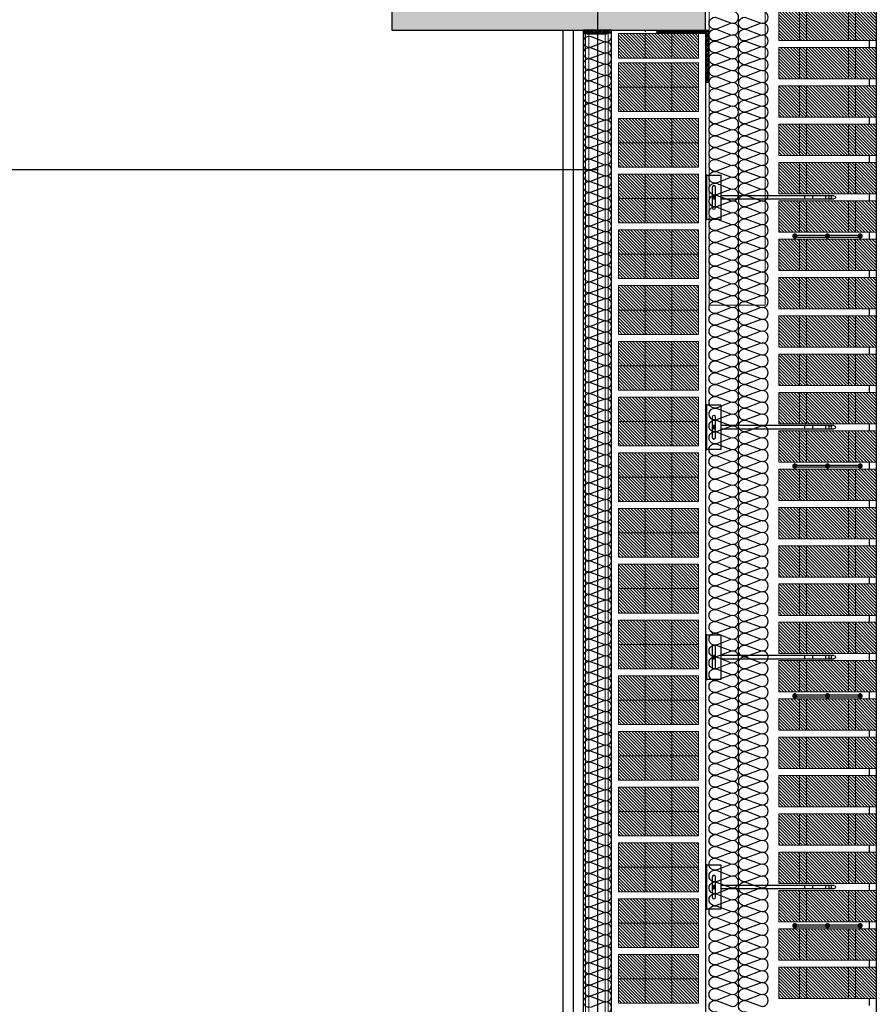
# Model space of a CAD drawing. Units: millimetres. Extents: x 2141 to 4355, y 1019 to 2339.
# Drawn here: x 2201 to 2202, y 1145 to 1146 of the extents above; entities that cross this region are included whole.
import ezdxf

# ---------------------------------------------------------------- set-up
doc = ezdxf.new("R2010")
doc.units = ezdxf.units.MM
doc.linetypes.add('TRAZOS2', pattern=[0.375, 0.25, -0.125])
for name, color, linetype in [('AISLANTE', 2, 'Continuous'), ('ALZADO_SECCIONADO', 1, 'Continuous'), ('G ANCLAJES', 150, 'Continuous'), ('MOSCA', 250, 'Continuous'), ('PILARES', 5, 'Continuous'), ('RELLENO PLANTA', 254, 'Continuous'), ('SOMBREADOS_LADRILLO', 252, 'Continuous')]:
    doc.layers.add(name, color=color, linetype=linetype)
for name, color, linetype, lineweight in [('BLOQUE LADRILLO', 96, 'Continuous', 13), ('MONTANTE', 152, 'Continuous', 0), ('PERFILERIA', 6, 'Continuous', 13), ('PERFILERIA PLADUR', 251, 'Continuous', 0), ('SECCION PIEZA', 96, 'Continuous', 13)]:
    doc.layers.add(name, color=color, linetype=linetype, lineweight=lineweight)

# ---------------------------------------------------------------- blocks, each defined once
blk = doc.blocks.new('A$C5A3C4699')
at = {"layer": 'MOSCA'}
for p, q in [((-20.7906, 16.8823), (-20.7906, 1.6971)), ((-21.1905, 16.5432), (-21.1905, 1.7148)), ((-22.6821, 15.5323), (-21.1905, 15.5323))]:
    blk.add_line(p, q, dxfattribs=at)
blk = doc.blocks.new('A$C06F44461')
at = {"layer": 'BLOQUE LADRILLO'}
h = blk.add_hatch(dxfattribs=at)
h.set_pattern_fill('LINE', color=251, scale=0.001, angle=45)
h.set_pattern_definition([(45, (-2179.2384166, -1230.582506), (-0.0022450640303, 0.0022450640303), [])])
h.paths.add_polyline_path([(-0.0066, 0.045), (-0.0066, 0), (0.1334, 0), (0.1334, 0.045)])
at = {"layer": 'BLOQUE LADRILLO', "color": 251, "linetype": 'TRAZOS2', "ltscale": 2}
for p, q in [((0.0234, 0.045), (0.0234, 0)), ((0.0334, 0.045), (0.0334, 0)), ((0.0934, 0.045), (0.0934, 0)), ((0.1034, 0.045), (0.1034, 0))]:
    blk.add_line(p, q, dxfattribs=at)
at = {"layer": 'BLOQUE LADRILLO'}
blk.add_lwpolyline([(0.1334, 0.045), (-0.0066, 0.045), (-0.0066, 0), (0.1334, 0)], close=True, dxfattribs=at)
blk = doc.blocks.new('A$C11F53500')
at = {"layer": 'SOMBREADOS_LADRILLO'}
h = blk.add_hatch(color=256, dxfattribs=at)
h.dxf.hatch_style = 1
h.paths.add_polyline_path([(0.0295, 0.0044, 1), (0.0235, 0.0044, 1)])
h = blk.add_hatch(color=256, dxfattribs=at)
h.dxf.hatch_style = 1
h.paths.add_polyline_path([(0.0704, 0.0044, 1), (0.0764, 0.0044, 1)])
h = blk.add_hatch(color=256, dxfattribs=at)
h.dxf.hatch_style = 1
h.paths.add_polyline_path([(0.1173, 0.0044, 1), (0.1233, 0.0044, 1)])
for p, q in [((0.0707, 0.0057), (0.0292, 0.0057)), ((0.0707, 0.0031), (0.0292, 0.0031)), ((0.1176, 0.0057), (0.0761, 0.0057)), ((0.1176, 0.0031), (0.0761, 0.0031))]:
    blk.add_line(p, q)
for centre in [(0.0265, 0.0044), (0.0734, 0.0044), (0.1203, 0.0044)]:
    blk.add_circle(centre, 0.003)
blk = doc.blocks.new('3_alzado')
at = {"layer": 'G ANCLAJES'}
h = blk.add_hatch(color=256, dxfattribs=at)
edge = h.paths.add_edge_path()
edge.add_arc((-0.12, 0), 0.0235, 0, 360)
for p, q in [((-1.842, 0.023), (-0.22, 0.023)), ((-1.721, 0.023), (-1.721, -0.023)), ((-1.537, 0.023), (-1.537, -0.023)), ((-1.419, 0.023), (-1.419, -0.023)), ((-0.145, 0.023), (-0.12, 0.023)), ((-0.22, -0.023), (-1.842, -0.023)), ((-0.12, -0.023), (-0.145, -0.023))]:
    blk.add_line(p, q, dxfattribs=at)
at = {"layer": 'G ANCLAJES', "ltscale": 0.05}
for p, q in [((0, 0.04), (-0.02, 0.04)), ((0, -0.04), (-0.02, -0.04))]:
    blk.add_line(p, q, dxfattribs=at)
at = {"layer": 'G ANCLAJES'}
blk.add_lwpolyline([(-0.02, 0.32), (-0.22, 0.32), (-0.22, -0.32), (-0.02, -0.32)], dxfattribs=at)
blk.add_lwpolyline([(-0.02, -0.32), (-0.02, 0.32), (0, 0.32), (0, -0.32)], close=True, dxfattribs=at)
blk.add_lwpolyline([(-0.145, -0.145), (-0.145, 0.145, -1), (-0.095, 0.145), (-0.095, -0.145, -1)], format="xyb", close=True, dxfattribs=at)
blk.add_circle((-0.12, 0), 0.0235, dxfattribs=at)
blk.add_arc((-1.842, 0), 0.0235, 90, 270, dxfattribs=at)
blk.add_ellipse((-1.788, 0), major_axis=(0, 0.0235), ratio=0.97437, dxfattribs=at)
blk = doc.blocks.new('A$C23676407')
at = {"layer": 'BLOQUE LADRILLO'}
h = blk.add_hatch(dxfattribs=at)
h.set_pattern_fill('LINE', color=251, scale=0.001, angle=45)
h.set_pattern_definition([(45, (-2179.4718243, -1226.1381285), (-0.0022450640303, 0.0022450640303), [])])
h.paths.add_polyline_path([(0.07, 0.115), (0, 0.115), (0, 0), (0.07, 0)])
for p, q in [((0.035, 0.115), (0.035, 0)), ((0.07, 0.0767), (0, 0.0767)), ((0.07, 0.0383), (0, 0.0383))]:
    blk.add_line(p, q, dxfattribs=at)
blk.add_lwpolyline([(0.07, 0), (0.07, 0.115), (0, 0.115), (0, 0), (0.07, 0)], dxfattribs=at)
for p in [(0.035, 0.0767), (0.035, 0.0383)]:
    blk.add_point(p, dxfattribs=at)
blk = doc.blocks.new('M48')
at = {"layer": 'MONTANTE', "flags": 128}
blk.add_lwpolyline([(15.1, 0), (-15.1, 0, 0.112916), (-15.8, -0.1), (-18, -1.3, -0.112916), (-18.7, -1.4), (-19.8, -1.4, -0.414214), (-21.9, 0.7), (-21.9, 28.6), (-21.3, 28.6), (-21.3, 0.7, 0.414214), (-19.8, -0.8), (-18.7, -0.8, 0.112916), (-18, -0.7), (-15.8, 0.5, -0.112916), (-15.1, 0.6), (15.1, 0.6, -0.112916), (15.8, 0.5), (18, -0.7, 0.112916), (18.7, -0.8), (22.3, -0.8, 0.414214), (23.3, 0.2), (23.3, 28.6), (23.9, 28.6), (23.9, 0.2, -0.414214), (22.3, -1.4), (18.7, -1.4, -0.112916), (18, -1.3), (15.8, -0.1, 0.112916)], format="xyb", close=True, dxfattribs=at)
blk = doc.blocks.new('A$C316A3C28')
at = {"layer": 'AISLANTE'}
h = blk.add_hatch(dxfattribs=at)
h.set_pattern_fill('ANSI31', color=256, scale=0.025786, angle=180, style=0)
h.set_pattern_definition([(315, (-1.0279822, -0.5296014), (-0.002279218, -0.002279218), [])])
h.paths.add_polyline_path([(0, -0.0069), (-0.07, -0.0069), (-0.07, 0), (0, 0)])
blk.add_lwpolyline([(-0.07, -0.0069), (0, -0.0069), (0, 0), (-0.07, 0)], close=True)
at = {"layer": 'MONTANTE', "xscale": -0.001528083306766348, "yscale": 0.001528083306766348, "zscale": 0.00152808330539322, "rotation": 180}
blk.add_blockref('M48', (-0.0365, -0.009), dxfattribs=at)
blk = doc.blocks.new('A$C43576CAE')
h = blk.add_hatch()
h.set_pattern_fill('STEEL', color=251, scale=0.0008)
h.set_pattern_definition([(45, (-4358.67375, -2452.2127783), (-0.0017960512242, 0.0017960512242), []), (45, (-4358.67375, -2452.2115083), (-0.0017960512242, 0.0017960512242), [])])
h.paths.add_polyline_path([(-0.0655, -0.0085), (0.0095, -0.0085), (0.0095, -0.0035), (-0.0605, -0.0035), (-0.0605, 0.0665), (-0.0655, 0.0665)])
at = {"layer": 'SECCION PIEZA', "color": 6}
blk.add_lwpolyline([(-0.0605, -0.0035), (0.0095, -0.0035), (0.0095, -0.0085), (-0.0655, -0.0085), (-0.0655, 0.0665), (-0.0605, 0.0665), (-0.0605, -0.0035)], dxfattribs=at)

msp = doc.modelspace()

# ---------------------------------------------------------------- hatches: boundary and pattern name
at = {"layer": 'BLOQUE LADRILLO'}
h = msp.add_hatch(dxfattribs=at)
h.set_pattern_fill('LINE', color=251, scale=0.001, angle=-45)
h.set_pattern_definition([(315, (975.3236956, 3325.550163), (0.0022450640303, 0.0022450640303), [])])
h.paths.add_polyline_path([(2201.5768, 1146.0433), (2201.4618, 1146.0433), (2201.4618, 1146.0083), (2201.5768, 1146.0083)])
at = {"layer": 'RELLENO PLANTA'}
h = msp.add_hatch(color=256, dxfattribs=at)
h.dxf.hatch_style = 1
h.paths.add_polyline_path([(2201.1368, 1146.4983), (2201.5868, 1146.4983), (2201.5868, 1146.0483), (2201.1368, 1146.0483)])

# ---------------------------------------------------------------- linework, layer by layer
for p, q in [((2201.3818, 1146.0483), (2201.3818, 1134.1968)), ((2201.3968, 1146.0483), (2201.3968, 1134.0236)), ((2201.4118, 1142.3983), (2201.4118, 1146.0483)), ((2201.4518, 1142.4735), (2201.4518, 1146.0483)), ((2201.5868, 1146.0433, 0), (2201.5868, 1142.4735)), ((2201.8218, 1146.0333), (2201.8218, 1146.0233)), ((2201.8218, 1145.9783), (2201.8218, 1145.9683)), ((2201.8218, 1145.9233), (2201.8218, 1145.9133)), ((2201.8218, 1145.8683), (2201.8218, 1145.8583)), ((2201.8218, 1145.8133), (2201.8218, 1145.8033)), ((2201.8218, 1145.7583), (2201.8218, 1145.7483)), ((2201.8218, 1145.7033), (2201.8218, 1145.6933)), ((2201.8218, 1145.6483), (2201.8218, 1145.6383)), ((2201.8218, 1145.5933), (2201.8218, 1145.5833)), ((2201.8218, 1145.5383), (2201.8218, 1145.5283)), ((2201.8218, 1145.4833), (2201.8218, 1145.4733)), ((2201.8218, 1145.4283), (2201.8218, 1145.4183)), ((2201.8218, 1145.3733), (2201.8218, 1145.3633)), ((2201.8218, 1145.3183), (2201.8218, 1145.3083)), ((2201.8218, 1145.2633), (2201.8218, 1145.2533)), ((2201.8218, 1145.2083), (2201.8218, 1145.1983)), ((2201.8218, 1145.1533), (2201.8218, 1145.1433)), ((2201.8218, 1145.0983), (2201.8218, 1145.0883)), ((2201.8218, 1145.0433), (2201.8218, 1145.0333)), ((2201.8218, 1144.9883), (2201.8218, 1144.9783)), ((2201.8218, 1144.9333), (2201.8218, 1144.9233)), ((2201.8218, 1144.8783), (2201.8218, 1144.8683)), ((2201.8218, 1144.8233), (2201.8218, 1144.8133)), ((2201.8218, 1144.7683), (2201.8218, 1144.7583)), ((2201.8218, 1144.7133), (2201.8218, 1144.7033)), ((2201.8218, 1144.6583), (2201.8218, 1144.6483))]:
    msp.add_line(p, q)
at = {"layer": 'AISLANTE'}
for points in [[(2201.5956, 1146.0341, -0.894792), (2201.6033, 1146.0492), (2201.6228, 1146.0418, 1.44949), (2201.6228, 1146.0577), (2201.6033, 1146.0503, -1.44949), (2201.6033, 1146.0662), (2201.6228, 1146.0588, 1.44949), (2201.6228, 1146.0747)], [(2201.6381, 1146.0341, -0.894792), (2201.6458, 1146.0492), (2201.6653, 1146.0418, 1.44949), (2201.6653, 1146.0577), (2201.6458, 1146.0503, -1.44949), (2201.6458, 1146.0662), (2201.6653, 1146.0588, 1.44949), (2201.6653, 1146.0747)], [(2201.4154, 1145.9286, -0.894792), (2201.4226, 1145.9428), (2201.441, 1145.9358, 1.44949), (2201.441, 1145.9508), (2201.4226, 1145.9439, -1.44949), (2201.4226, 1145.9588), (2201.441, 1145.9519, 1.44949), (2201.441, 1145.9668), (2201.4226, 1145.9599, -1.44949), (2201.4226, 1145.9749), (2201.441, 1145.9679, 1.44949), (2201.441, 1145.9829), (2201.4226, 1145.9759, -1.44949), (2201.4226, 1145.9909), (2201.441, 1145.9839, 1.44949), (2201.441, 1145.9989), (2201.4226, 1145.9919, -1.44949), (2201.4226, 1146.0069), (2201.441, 1145.9999, 1.44949), (2201.441, 1146.0149), (2201.4226, 1146.0079, -1.44949), (2201.4226, 1146.0229), (2201.441, 1146.016, 1.44949), (2201.441, 1146.0309), (2201.4226, 1146.024, -1.44949), (2201.4226, 1146.039), (2201.441, 1146.032, 0.57125), (2201.4517, 1146.0406, 0.57125)], [(2201.5956, 1145.9151, -0.894792), (2201.6033, 1145.9301), (2201.6228, 1145.9228, 1.44949), (2201.6228, 1145.9386), (2201.6033, 1145.9313, -1.44949), (2201.6033, 1145.9471), (2201.6228, 1145.9398, 1.44949), (2201.6228, 1145.9556), (2201.6033, 1145.9483, -1.44949), (2201.6033, 1145.9641), (2201.6228, 1145.9568, 1.44949), (2201.6228, 1145.9726), (2201.6033, 1145.9653, -1.44949), (2201.6033, 1145.9811), (2201.6228, 1145.9738, 1.44949), (2201.6228, 1145.9897), (2201.6033, 1145.9823, -1.44949), (2201.6033, 1145.9982), (2201.6228, 1145.9908, 1.44949), (2201.6228, 1146.0067), (2201.6033, 1145.9993, -1.44949), (2201.6033, 1146.0152), (2201.6228, 1146.0078, 1.44949), (2201.6228, 1146.0237), (2201.6033, 1146.0163, -1.44949), (2201.6033, 1146.0322), (2201.6228, 1146.0248, 1.44949), (2201.6228, 1146.0407), (2201.6033, 1146.0333, -0.575296), (2201.5919, 1146.0425, -0.575296)], [(2201.6381, 1145.9151, -0.894792), (2201.6458, 1145.9301), (2201.6653, 1145.9228, 1.44949), (2201.6653, 1145.9386), (2201.6458, 1145.9313, -1.44949), (2201.6458, 1145.9471), (2201.6653, 1145.9398, 1.44949), (2201.6653, 1145.9556), (2201.6458, 1145.9483, -1.44949), (2201.6458, 1145.9641), (2201.6653, 1145.9568, 1.44949), (2201.6653, 1145.9726), (2201.6458, 1145.9653, -1.44949), (2201.6458, 1145.9811), (2201.6653, 1145.9738, 1.44949), (2201.6653, 1145.9897), (2201.6458, 1145.9823, -1.44949), (2201.6458, 1145.9982), (2201.6653, 1145.9908, 1.44949), (2201.6653, 1146.0067), (2201.6458, 1145.9993, -1.44949), (2201.6458, 1146.0152), (2201.6653, 1146.0078, 1.44949), (2201.6653, 1146.0237), (2201.6458, 1146.0163, -1.44949), (2201.6458, 1146.0322), (2201.6653, 1146.0248, 1.44949), (2201.6653, 1146.0407), (2201.6458, 1146.0333, -0.575296), (2201.6344, 1146.0425, -0.575296)], [(2201.4154, 1145.8325, -0.894792), (2201.4226, 1145.8467), (2201.441, 1145.8397, 1.44949), (2201.441, 1145.8547), (2201.4226, 1145.8477, -1.44949), (2201.4226, 1145.8627), (2201.441, 1145.8557, 1.44949), (2201.441, 1145.8707), (2201.4226, 1145.8637, -1.44949), (2201.4226, 1145.8787), (2201.441, 1145.8718, 1.44949), (2201.441, 1145.8867), (2201.4226, 1145.8798, -1.44949), (2201.4226, 1145.8947), (2201.441, 1145.8878, 1.44949), (2201.441, 1145.9028), (2201.4226, 1145.8958, -1.44949), (2201.4226, 1145.9108), (2201.441, 1145.9038, 1.44949), (2201.441, 1145.9188), (2201.4226, 1145.9118, -1.44949), (2201.4226, 1145.9268), (2201.441, 1145.9198, 1.44949), (2201.441, 1145.9348), (2201.4226, 1145.9278, -1.44949), (2201.4226, 1145.9428), (2201.441, 1145.9358, 0.57125), (2201.4517, 1145.9445, 0.57125)], [(2201.5956, 1145.7961, -0.894792), (2201.6033, 1145.8111), (2201.6228, 1145.8037, 1.44949), (2201.6228, 1145.8196), (2201.6033, 1145.8122, -1.44949), (2201.6033, 1145.8281), (2201.6228, 1145.8207, 1.44949), (2201.6228, 1145.8366), (2201.6033, 1145.8292, -1.44949), (2201.6033, 1145.8451), (2201.6228, 1145.8377, 1.44949), (2201.6228, 1145.8536), (2201.6033, 1145.8462, -1.44949), (2201.6033, 1145.8621), (2201.6228, 1145.8547, 1.44949), (2201.6228, 1145.8706), (2201.6033, 1145.8632, -1.44949), (2201.6033, 1145.8791), (2201.6228, 1145.8717, 1.44949), (2201.6228, 1145.8876), (2201.6033, 1145.8802, -1.44949), (2201.6033, 1145.8961), (2201.6228, 1145.8887, 1.44949), (2201.6228, 1145.9046), (2201.6033, 1145.8972, -1.44949), (2201.6033, 1145.9131), (2201.6228, 1145.9057, 1.44949), (2201.6228, 1145.9216), (2201.6033, 1145.9143, -0.575296), (2201.5919, 1145.9235, -0.575296)], [(2201.6381, 1145.7961, -0.894792), (2201.6458, 1145.8111), (2201.6653, 1145.8037, 1.44949), (2201.6653, 1145.8196), (2201.6458, 1145.8122, -1.44949), (2201.6458, 1145.8281), (2201.6653, 1145.8207, 1.44949), (2201.6653, 1145.8366), (2201.6458, 1145.8292, -1.44949), (2201.6458, 1145.8451), (2201.6653, 1145.8377, 1.44949), (2201.6653, 1145.8536), (2201.6458, 1145.8462, -1.44949), (2201.6458, 1145.8621), (2201.6653, 1145.8547, 1.44949), (2201.6653, 1145.8706), (2201.6458, 1145.8632, -1.44949), (2201.6458, 1145.8791), (2201.6653, 1145.8717, 1.44949), (2201.6653, 1145.8876), (2201.6458, 1145.8802, -1.44949), (2201.6458, 1145.8961), (2201.6653, 1145.8887, 1.44949), (2201.6653, 1145.9046), (2201.6458, 1145.8972, -1.44949), (2201.6458, 1145.9131), (2201.6653, 1145.9057, 1.44949), (2201.6653, 1145.9216), (2201.6458, 1145.9143, -0.575296), (2201.6344, 1145.9235, -0.575296)], [(2201.4154, 1145.7364, -0.894792), (2201.4226, 1145.7505), (2201.441, 1145.7436, 1.44949), (2201.441, 1145.7586), (2201.4226, 1145.7516, -1.44949), (2201.4226, 1145.7666), (2201.441, 1145.7596, 1.44949), (2201.441, 1145.7746), (2201.4226, 1145.7676, -1.44949), (2201.4226, 1145.7826), (2201.441, 1145.7756, 1.44949), (2201.441, 1145.7906), (2201.4226, 1145.7836, -1.44949), (2201.4226, 1145.7986), (2201.441, 1145.7916, 1.44949), (2201.441, 1145.8066), (2201.4226, 1145.7997, -1.44949), (2201.4226, 1145.8146), (2201.441, 1145.8077, 1.44949), (2201.441, 1145.8226), (2201.4226, 1145.8157, -1.44949), (2201.4226, 1145.8307), (2201.441, 1145.8237, 1.44949), (2201.441, 1145.8387), (2201.4226, 1145.8317, -1.44949), (2201.4226, 1145.8467), (2201.441, 1145.8397, 0.57125), (2201.4517, 1145.8483, 0.57125)], [(2201.5956, 1145.6771, -0.894792), (2201.6033, 1145.6921), (2201.6228, 1145.6847, 1.44949), (2201.6228, 1145.7006), (2201.6033, 1145.6932, -1.44949), (2201.6033, 1145.7091), (2201.6228, 1145.7017, 1.44949), (2201.6228, 1145.7176), (2201.6033, 1145.7102, -1.44949), (2201.6033, 1145.7261), (2201.6228, 1145.7187, 1.44949), (2201.6228, 1145.7346), (2201.6033, 1145.7272, -1.44949), (2201.6033, 1145.7431), (2201.6228, 1145.7357, 1.44949), (2201.6228, 1145.7516), (2201.6033, 1145.7442, -1.44949), (2201.6033, 1145.7601), (2201.6228, 1145.7527, 1.44949), (2201.6228, 1145.7686), (2201.6033, 1145.7612, -1.44949), (2201.6033, 1145.7771), (2201.6228, 1145.7697, 1.44949), (2201.6228, 1145.7856), (2201.6033, 1145.7782, -1.44949), (2201.6033, 1145.7941), (2201.6228, 1145.7867, 1.44949), (2201.6228, 1145.8026), (2201.6033, 1145.7952, -0.575296), (2201.5919, 1145.8045, -0.575296)], [(2201.6381, 1145.6771, -0.894792), (2201.6458, 1145.6921), (2201.6653, 1145.6847, 1.44949), (2201.6653, 1145.7006), (2201.6458, 1145.6932, -1.44949), (2201.6458, 1145.7091), (2201.6653, 1145.7017, 1.44949), (2201.6653, 1145.7176), (2201.6458, 1145.7102, -1.44949), (2201.6458, 1145.7261), (2201.6653, 1145.7187, 1.44949), (2201.6653, 1145.7346), (2201.6458, 1145.7272, -1.44949), (2201.6458, 1145.7431), (2201.6653, 1145.7357, 1.44949), (2201.6653, 1145.7516), (2201.6458, 1145.7442, -1.44949), (2201.6458, 1145.7601), (2201.6653, 1145.7527, 1.44949), (2201.6653, 1145.7686), (2201.6458, 1145.7612, -1.44949), (2201.6458, 1145.7771), (2201.6653, 1145.7697, 1.44949), (2201.6653, 1145.7856), (2201.6458, 1145.7782, -1.44949), (2201.6458, 1145.7941), (2201.6653, 1145.7867, 1.44949), (2201.6653, 1145.8026), (2201.6458, 1145.7952, -0.575296), (2201.6344, 1145.8045, -0.575296)], [(2201.4133, 1145.6743, -0.74413), (2201.4226, 1145.6865), (2201.441, 1145.6795, 1.44949), (2201.441, 1145.6945), (2201.4226, 1145.6875, -1.44949), (2201.4226, 1145.7025), (2201.441, 1145.6955, 1.44949), (2201.441, 1145.7105), (2201.4226, 1145.7035, -1.44949), (2201.4226, 1145.7185), (2201.441, 1145.7115, 1.44949), (2201.441, 1145.7265), (2201.4226, 1145.7195, -1.44949), (2201.4226, 1145.7345), (2201.441, 1145.7276, 1.44949), (2201.441, 1145.7425), (2201.4226, 1145.7356, -0.575296), (2201.4119, 1145.7443)], [(2201.5956, 1145.5581, -0.894792), (2201.6033, 1145.5731), (2201.6228, 1145.5657, 1.44949), (2201.6228, 1145.5816), (2201.6033, 1145.5742, -1.44949), (2201.6033, 1145.5901), (2201.6228, 1145.5827, 1.44949), (2201.6228, 1145.5986), (2201.6033, 1145.5912, -1.44949), (2201.6033, 1145.6071), (2201.6228, 1145.5997, 1.44949), (2201.6228, 1145.6156), (2201.6033, 1145.6082, -1.44949), (2201.6033, 1145.6241), (2201.6228, 1145.6167, 1.44949), (2201.6228, 1145.6326), (2201.6033, 1145.6252, -1.44949), (2201.6033, 1145.6411), (2201.6228, 1145.6337, 1.44949), (2201.6228, 1145.6496), (2201.6033, 1145.6422, -1.44949), (2201.6033, 1145.6581), (2201.6228, 1145.6507, 1.44949), (2201.6228, 1145.6666), (2201.6033, 1145.6592, -1.44949), (2201.6033, 1145.6751), (2201.6228, 1145.6677, 1.44949), (2201.6228, 1145.6836), (2201.6033, 1145.6762, -0.575296), (2201.5919, 1145.6855, -0.575296)], [(2201.6381, 1145.5581, -0.894792), (2201.6458, 1145.5731), (2201.6653, 1145.5657, 1.44949), (2201.6653, 1145.5816), (2201.6458, 1145.5742, -1.44949), (2201.6458, 1145.5901), (2201.6653, 1145.5827, 1.44949), (2201.6653, 1145.5986), (2201.6458, 1145.5912, -1.44949), (2201.6458, 1145.6071), (2201.6653, 1145.5997, 1.44949), (2201.6653, 1145.6156), (2201.6458, 1145.6082, -1.44949), (2201.6458, 1145.6241), (2201.6653, 1145.6167, 1.44949), (2201.6653, 1145.6326), (2201.6458, 1145.6252, -1.44949), (2201.6458, 1145.6411), (2201.6653, 1145.6337, 1.44949), (2201.6653, 1145.6496), (2201.6458, 1145.6422, -1.44949), (2201.6458, 1145.6581), (2201.6653, 1145.6507, 1.44949), (2201.6653, 1145.6666), (2201.6458, 1145.6592, -1.44949), (2201.6458, 1145.6751), (2201.6653, 1145.6677, 1.44949), (2201.6653, 1145.6836), (2201.6458, 1145.6762, -0.575296), (2201.6344, 1145.6855, -0.575296)], [(2201.4154, 1145.5601, -0.894792), (2201.4226, 1145.5743), (2201.441, 1145.5673, 1.44949), (2201.441, 1145.5823), (2201.4226, 1145.5753, -1.44949), (2201.4226, 1145.5903), (2201.441, 1145.5834, 1.44949), (2201.441, 1145.5983), (2201.4226, 1145.5914, -1.44949), (2201.4226, 1145.6063), (2201.441, 1145.5994, 1.44949), (2201.441, 1145.6144), (2201.4226, 1145.6074, -1.44949), (2201.4226, 1145.6224), (2201.441, 1145.6154, 1.44949), (2201.441, 1145.6304), (2201.4226, 1145.6234, -1.44949), (2201.4226, 1145.6384), (2201.441, 1145.6314, 1.44949), (2201.441, 1145.6464), (2201.4226, 1145.6394, -1.44949), (2201.4226, 1145.6544), (2201.441, 1145.6474, 1.44949), (2201.441, 1145.6624), (2201.4226, 1145.6555, -1.44949), (2201.4226, 1145.6704), (2201.441, 1145.6635, 1.44949), (2201.441, 1145.6784), (2201.4226, 1145.6715, -0.575296), (2201.4119, 1145.6802, -0.575296)], [(2201.4133, 1145.498, -0.74413), (2201.4226, 1145.5102), (2201.441, 1145.5032, 1.44949), (2201.441, 1145.5182), (2201.4226, 1145.5113, -1.44949), (2201.4226, 1145.5262), (2201.441, 1145.5193, 1.44949), (2201.441, 1145.5342), (2201.4226, 1145.5273, -1.44949), (2201.4226, 1145.5423), (2201.441, 1145.5353, 1.44949), (2201.441, 1145.5503), (2201.4226, 1145.5433, -1.44949), (2201.4226, 1145.5583), (2201.441, 1145.5513, 1.44949), (2201.441, 1145.5663), (2201.4226, 1145.5593, -0.575296), (2201.4119, 1145.568)], [(2201.5938, 1145.4917, -0.771711), (2201.6033, 1145.5051), (2201.6228, 1145.4977, 1.44949), (2201.6228, 1145.5136), (2201.6033, 1145.5062, -1.44949), (2201.6033, 1145.5221), (2201.6228, 1145.5147, 1.44949), (2201.6228, 1145.5306), (2201.6033, 1145.5232, -1.44949), (2201.6033, 1145.5391), (2201.6228, 1145.5317, 1.44949), (2201.6228, 1145.5476), (2201.6033, 1145.5402, -1.44949), (2201.6033, 1145.5561), (2201.6228, 1145.5487, 1.44949), (2201.6228, 1145.5646), (2201.6033, 1145.5572, -0.575296), (2201.5919, 1145.5665)], [(2201.6363, 1145.4917, -0.771711), (2201.6458, 1145.5051), (2201.6653, 1145.4977, 1.44949), (2201.6653, 1145.5136), (2201.6458, 1145.5062, -1.44949), (2201.6458, 1145.5221), (2201.6653, 1145.5147, 1.44949), (2201.6653, 1145.5306), (2201.6458, 1145.5232, -1.44949), (2201.6458, 1145.5391), (2201.6653, 1145.5317, 1.44949), (2201.6653, 1145.5476), (2201.6458, 1145.5402, -1.44949), (2201.6458, 1145.5561), (2201.6653, 1145.5487, 1.44949), (2201.6653, 1145.5646), (2201.6458, 1145.5572, -0.575296), (2201.6344, 1145.5665)], [(2201.4154, 1145.3839, -0.894792), (2201.4226, 1145.3981), (2201.441, 1145.3911, 1.44949), (2201.441, 1145.4061), (2201.4226, 1145.3991, -1.44949), (2201.4226, 1145.4141), (2201.441, 1145.4071, 1.44949), (2201.441, 1145.4221), (2201.4226, 1145.4151, -1.44949), (2201.4226, 1145.4301), (2201.441, 1145.4231, 1.44949), (2201.441, 1145.4381), (2201.4226, 1145.4311, -1.44949), (2201.4226, 1145.4461), (2201.441, 1145.4392, 1.44949), (2201.441, 1145.4541), (2201.4226, 1145.4472, -1.44949), (2201.4226, 1145.4621), (2201.441, 1145.4552, 1.44949), (2201.441, 1145.4702), (2201.4226, 1145.4632, -1.44949), (2201.4226, 1145.4782), (2201.441, 1145.4712, 1.44949), (2201.441, 1145.4862), (2201.4226, 1145.4792, -1.44949), (2201.4226, 1145.4942), (2201.441, 1145.4872, 1.44949), (2201.441, 1145.5022), (2201.4226, 1145.4952, -0.575296), (2201.4119, 1145.504, -0.575296)], [(2201.5956, 1145.3711, -0.894792), (2201.6033, 1145.3861), (2201.6228, 1145.3787, 1.44949), (2201.6228, 1145.3946), (2201.6033, 1145.3872, -1.44949), (2201.6033, 1145.4031), (2201.6228, 1145.3957, 1.44949), (2201.6228, 1145.4116), (2201.6033, 1145.4042, -1.44949), (2201.6033, 1145.4201), (2201.6228, 1145.4127, 1.44949), (2201.6228, 1145.4286), (2201.6033, 1145.4212, -1.44949), (2201.6033, 1145.4371), (2201.6228, 1145.4297, 1.44949), (2201.6228, 1145.4456), (2201.6033, 1145.4382, -1.44949), (2201.6033, 1145.4541), (2201.6228, 1145.4467, 1.44949), (2201.6228, 1145.4626), (2201.6033, 1145.4552, -1.44949), (2201.6033, 1145.4711), (2201.6228, 1145.4637, 1.44949), (2201.6228, 1145.4796), (2201.6033, 1145.4722, -1.44949), (2201.6033, 1145.4881), (2201.6228, 1145.4807, 1.44949), (2201.6228, 1145.4966), (2201.6033, 1145.4892, -0.575296), (2201.5919, 1145.4985, -0.575296)], [(2201.6381, 1145.3711, -0.894792), (2201.6458, 1145.3861), (2201.6653, 1145.3787, 1.44949), (2201.6653, 1145.3946), (2201.6458, 1145.3872, -1.44949), (2201.6458, 1145.4031), (2201.6653, 1145.3957, 1.44949), (2201.6653, 1145.4116), (2201.6458, 1145.4042, -1.44949), (2201.6458, 1145.4201), (2201.6653, 1145.4127, 1.44949), (2201.6653, 1145.4286), (2201.6458, 1145.4212, -1.44949), (2201.6458, 1145.4371), (2201.6653, 1145.4297, 1.44949), (2201.6653, 1145.4456), (2201.6458, 1145.4382, -1.44949), (2201.6458, 1145.4541), (2201.6653, 1145.4467, 1.44949), (2201.6653, 1145.4626), (2201.6458, 1145.4552, -1.44949), (2201.6458, 1145.4711), (2201.6653, 1145.4637, 1.44949), (2201.6653, 1145.4796), (2201.6458, 1145.4722, -1.44949), (2201.6458, 1145.4881), (2201.6653, 1145.4807, 1.44949), (2201.6653, 1145.4966), (2201.6458, 1145.4892, -0.575296), (2201.6344, 1145.4985, -0.575296)], [(2201.4133, 1145.3218, -0.74413), (2201.4226, 1145.334), (2201.441, 1145.327, 1.44949), (2201.441, 1145.342), (2201.4226, 1145.335, -1.44949), (2201.4226, 1145.35), (2201.441, 1145.343, 1.44949), (2201.441, 1145.358), (2201.4226, 1145.351, -1.44949), (2201.4226, 1145.366), (2201.441, 1145.359, 1.44949), (2201.441, 1145.374), (2201.4226, 1145.3671, -1.44949), (2201.4226, 1145.382), (2201.441, 1145.3751, 1.44949), (2201.441, 1145.39), (2201.4226, 1145.3831, -0.575296), (2201.4119, 1145.3918)], [(2201.5938, 1145.3047, -0.771711), (2201.6033, 1145.3181), (2201.6228, 1145.3107, 1.44949), (2201.6228, 1145.3266), (2201.6033, 1145.3192, -1.44949), (2201.6033, 1145.3351), (2201.6228, 1145.3277, 1.44949), (2201.6228, 1145.3436), (2201.6033, 1145.3362, -1.44949), (2201.6033, 1145.3521), (2201.6228, 1145.3447, 1.44949), (2201.6228, 1145.3606), (2201.6033, 1145.3532, -1.44949), (2201.6033, 1145.3691), (2201.6228, 1145.3617, 1.44949), (2201.6228, 1145.3776), (2201.6033, 1145.3702, -0.575296), (2201.5919, 1145.3795)], [(2201.6363, 1145.3047, -0.771711), (2201.6458, 1145.3181), (2201.6653, 1145.3107, 1.44949), (2201.6653, 1145.3266), (2201.6458, 1145.3192, -1.44949), (2201.6458, 1145.3351), (2201.6653, 1145.3277, 1.44949), (2201.6653, 1145.3436), (2201.6458, 1145.3362, -1.44949), (2201.6458, 1145.3521), (2201.6653, 1145.3447, 1.44949), (2201.6653, 1145.3606), (2201.6458, 1145.3532, -1.44949), (2201.6458, 1145.3691), (2201.6653, 1145.3617, 1.44949), (2201.6653, 1145.3776), (2201.6458, 1145.3702, -0.575296), (2201.6344, 1145.3795)], [(2201.4154, 1145.2076, -0.894792), (2201.4226, 1145.2218), (2201.441, 1145.2148, 1.44949), (2201.441, 1145.2298), (2201.4226, 1145.2228, -1.44949), (2201.4226, 1145.2378), (2201.441, 1145.2309, 1.44949), (2201.441, 1145.2458), (2201.4226, 1145.2389, -1.44949), (2201.4226, 1145.2538), (2201.441, 1145.2469, 1.44949), (2201.441, 1145.2619), (2201.4226, 1145.2549, -1.44949), (2201.4226, 1145.2699), (2201.441, 1145.2629, 1.44949), (2201.441, 1145.2779), (2201.4226, 1145.2709, -1.44949), (2201.4226, 1145.2859), (2201.441, 1145.2789, 1.44949), (2201.441, 1145.2939), (2201.4226, 1145.2869, -1.44949), (2201.4226, 1145.3019), (2201.441, 1145.2949, 1.44949), (2201.441, 1145.3099), (2201.4226, 1145.303, -1.44949), (2201.4226, 1145.3179), (2201.441, 1145.311, 1.44949), (2201.441, 1145.326), (2201.4226, 1145.319, -0.575296), (2201.4119, 1145.3277, -0.575296)], [(2201.5956, 1145.184, -0.894792), (2201.6033, 1145.1991), (2201.6228, 1145.1917, 1.44949), (2201.6228, 1145.2076), (2201.6033, 1145.2002, -1.44949), (2201.6033, 1145.2161), (2201.6228, 1145.2087, 1.44949), (2201.6228, 1145.2246), (2201.6033, 1145.2172, -1.44949), (2201.6033, 1145.2331), (2201.6228, 1145.2257, 1.44949), (2201.6228, 1145.2416), (2201.6033, 1145.2342, -1.44949), (2201.6033, 1145.2501), (2201.6228, 1145.2427, 1.44949), (2201.6228, 1145.2586), (2201.6033, 1145.2512, -1.44949), (2201.6033, 1145.2671), (2201.6228, 1145.2597, 1.44949), (2201.6228, 1145.2756), (2201.6033, 1145.2682, -1.44949), (2201.6033, 1145.2841), (2201.6228, 1145.2767, 1.44949), (2201.6228, 1145.2926), (2201.6033, 1145.2852, -1.44949), (2201.6033, 1145.3011), (2201.6228, 1145.2937, 1.44949), (2201.6228, 1145.3096), (2201.6033, 1145.3022, -0.575296), (2201.5919, 1145.3114, -0.575296)], [(2201.6381, 1145.184, -0.894792), (2201.6458, 1145.1991), (2201.6653, 1145.1917, 1.44949), (2201.6653, 1145.2076), (2201.6458, 1145.2002, -1.44949), (2201.6458, 1145.2161), (2201.6653, 1145.2087, 1.44949), (2201.6653, 1145.2246), (2201.6458, 1145.2172, -1.44949), (2201.6458, 1145.2331), (2201.6653, 1145.2257, 1.44949), (2201.6653, 1145.2416), (2201.6458, 1145.2342, -1.44949), (2201.6458, 1145.2501), (2201.6653, 1145.2427, 1.44949), (2201.6653, 1145.2586), (2201.6458, 1145.2512, -1.44949), (2201.6458, 1145.2671), (2201.6653, 1145.2597, 1.44949), (2201.6653, 1145.2756), (2201.6458, 1145.2682, -1.44949), (2201.6458, 1145.2841), (2201.6653, 1145.2767, 1.44949), (2201.6653, 1145.2926), (2201.6458, 1145.2852, -1.44949), (2201.6458, 1145.3011), (2201.6653, 1145.2937, 1.44949), (2201.6653, 1145.3096), (2201.6458, 1145.3022, -0.575296), (2201.6344, 1145.3114, -0.575296)], [(2201.4133, 1145.1455, -0.74413), (2201.4226, 1145.1577), (2201.441, 1145.1507, 1.44949), (2201.441, 1145.1657), (2201.4226, 1145.1588, -1.44949), (2201.4226, 1145.1737), (2201.441, 1145.1668, 1.44949), (2201.441, 1145.1817), (2201.4226, 1145.1748, -1.44949), (2201.4226, 1145.1898), (2201.441, 1145.1828, 1.44949), (2201.441, 1145.1978), (2201.4226, 1145.1908, -1.44949), (2201.4226, 1145.2058), (2201.441, 1145.1988, 1.44949), (2201.441, 1145.2138), (2201.4226, 1145.2068, -0.575296), (2201.4119, 1145.2155)], [(2201.5956, 1145.065, -0.894792), (2201.6033, 1145.0801), (2201.6228, 1145.0727, 1.44949), (2201.6228, 1145.0886), (2201.6033, 1145.0812, -1.44949), (2201.6033, 1145.0971), (2201.6228, 1145.0897, 1.44949), (2201.6228, 1145.1056), (2201.6033, 1145.0982, -1.44949), (2201.6033, 1145.1141), (2201.6228, 1145.1067, 1.44949), (2201.6228, 1145.1226), (2201.6033, 1145.1152, -1.44949), (2201.6033, 1145.1311), (2201.6228, 1145.1237, 1.44949), (2201.6228, 1145.1396), (2201.6033, 1145.1322, -1.44949), (2201.6033, 1145.1481), (2201.6228, 1145.1407, 1.44949), (2201.6228, 1145.1566), (2201.6033, 1145.1492, -1.44949), (2201.6033, 1145.1651), (2201.6228, 1145.1577, 1.44949), (2201.6228, 1145.1736), (2201.6033, 1145.1662, -1.44949), (2201.6033, 1145.1821), (2201.6228, 1145.1747, 1.44949), (2201.6228, 1145.1906), (2201.6033, 1145.1832, -0.575296), (2201.5919, 1145.1924, -0.575296)], [(2201.6381, 1145.065, -0.894792), (2201.6458, 1145.0801), (2201.6653, 1145.0727, 1.44949), (2201.6653, 1145.0886), (2201.6458, 1145.0812, -1.44949), (2201.6458, 1145.0971), (2201.6653, 1145.0897, 1.44949), (2201.6653, 1145.1056), (2201.6458, 1145.0982, -1.44949), (2201.6458, 1145.1141), (2201.6653, 1145.1067, 1.44949), (2201.6653, 1145.1226), (2201.6458, 1145.1152, -1.44949), (2201.6458, 1145.1311), (2201.6653, 1145.1237, 1.44949), (2201.6653, 1145.1396), (2201.6458, 1145.1322, -1.44949), (2201.6458, 1145.1481), (2201.6653, 1145.1407, 1.44949), (2201.6653, 1145.1566), (2201.6458, 1145.1492, -1.44949), (2201.6458, 1145.1651), (2201.6653, 1145.1577, 1.44949), (2201.6653, 1145.1736), (2201.6458, 1145.1662, -1.44949), (2201.6458, 1145.1821), (2201.6653, 1145.1747, 1.44949), (2201.6653, 1145.1906), (2201.6458, 1145.1832, -0.575296), (2201.6344, 1145.1924, -0.575296)], [(2201.4154, 1145.0314, -0.894792), (2201.4226, 1145.0456), (2201.441, 1145.0386, 1.44949), (2201.441, 1145.0536), (2201.4226, 1145.0466, -1.44949), (2201.4226, 1145.0616), (2201.441, 1145.0546, 1.44949), (2201.441, 1145.0696), (2201.4226, 1145.0626, -1.44949), (2201.4226, 1145.0776), (2201.441, 1145.0706, 1.44949), (2201.441, 1145.0856), (2201.4226, 1145.0786, -1.44949), (2201.4226, 1145.0936), (2201.441, 1145.0867, 1.44949), (2201.441, 1145.1016), (2201.4226, 1145.0947, -1.44949), (2201.4226, 1145.1096), (2201.441, 1145.1027, 1.44949), (2201.441, 1145.1177), (2201.4226, 1145.1107, -1.44949), (2201.4226, 1145.1257), (2201.441, 1145.1187, 1.44949), (2201.441, 1145.1337), (2201.4226, 1145.1267, -1.44949), (2201.4226, 1145.1417), (2201.441, 1145.1347, 1.44949), (2201.441, 1145.1497), (2201.4226, 1145.1427, -0.575296), (2201.4119, 1145.1515, -0.575296)], [(2201.5938, 1144.9987, -0.771711), (2201.6033, 1145.0121), (2201.6228, 1145.0047, 1.44949), (2201.6228, 1145.0206), (2201.6033, 1145.0132, -1.44949), (2201.6033, 1145.0291), (2201.6228, 1145.0217, 1.44949), (2201.6228, 1145.0376), (2201.6033, 1145.0302, -1.44949), (2201.6033, 1145.0461), (2201.6228, 1145.0387, 1.44949), (2201.6228, 1145.0546), (2201.6033, 1145.0472, -1.44949), (2201.6033, 1145.0631), (2201.6228, 1145.0557, 1.44949), (2201.6228, 1145.0716), (2201.6033, 1145.0642, -0.575296), (2201.5919, 1145.0734)], [(2201.6363, 1144.9987, -0.771711), (2201.6458, 1145.0121), (2201.6653, 1145.0047, 1.44949), (2201.6653, 1145.0206), (2201.6458, 1145.0132, -1.44949), (2201.6458, 1145.0291), (2201.6653, 1145.0217, 1.44949), (2201.6653, 1145.0376), (2201.6458, 1145.0302, -1.44949), (2201.6458, 1145.0461), (2201.6653, 1145.0387, 1.44949), (2201.6653, 1145.0546), (2201.6458, 1145.0472, -1.44949), (2201.6458, 1145.0631), (2201.6653, 1145.0557, 1.44949), (2201.6653, 1145.0716), (2201.6458, 1145.0642, -0.575296), (2201.6344, 1145.0734)], [(2201.4154, 1144.9192, -0.894792), (2201.4226, 1144.9334), (2201.441, 1144.9264, 1.44949), (2201.441, 1144.9414), (2201.4226, 1144.9344, -1.44949), (2201.4226, 1144.9494), (2201.441, 1144.9425, 1.44949), (2201.441, 1144.9574), (2201.4226, 1144.9505, -1.44949), (2201.4226, 1144.9654), (2201.441, 1144.9585, 1.44949), (2201.441, 1144.9735), (2201.4226, 1144.9665, -1.44949), (2201.4226, 1144.9815), (2201.441, 1144.9745, 1.44949), (2201.441, 1144.9895), (2201.4226, 1144.9825, -1.44949), (2201.4226, 1144.9975), (2201.441, 1144.9905, 1.44949), (2201.441, 1145.0055), (2201.4226, 1144.9985, -1.44949), (2201.4226, 1145.0135), (2201.441, 1145.0065, 1.44949), (2201.441, 1145.0215), (2201.4226, 1145.0146, -1.44949), (2201.4226, 1145.0295), (2201.441, 1145.0226, 1.44949), (2201.441, 1145.0375), (2201.4226, 1145.0306, -0.575296), (2201.4119, 1145.0393, -0.575296)], [(2201.5956, 1144.878, -0.894792), (2201.6033, 1144.893), (2201.6228, 1144.8856, 1.44949), (2201.6228, 1144.9015), (2201.6033, 1144.8941, -1.44949), (2201.6033, 1144.91), (2201.6228, 1144.9026, 1.44949), (2201.6228, 1144.9185), (2201.6033, 1144.9111, -1.44949), (2201.6033, 1144.927), (2201.6228, 1144.9197, 1.44949), (2201.6228, 1144.9355), (2201.6033, 1144.9282, -1.44949), (2201.6033, 1144.944), (2201.6228, 1144.9367, 1.44949), (2201.6228, 1144.9525), (2201.6033, 1144.9452, -1.44949), (2201.6033, 1144.961), (2201.6228, 1144.9537, 1.44949), (2201.6228, 1144.9695), (2201.6033, 1144.9622, -1.44949), (2201.6033, 1144.978), (2201.6228, 1144.9707, 1.44949), (2201.6228, 1144.9865), (2201.6033, 1144.9792, -1.44949), (2201.6033, 1144.9951), (2201.6228, 1144.9877, 1.44949), (2201.6228, 1145.0036), (2201.6033, 1144.9962, -0.575296), (2201.5919, 1145.0054, -0.575296)], [(2201.6381, 1144.878, -0.894792), (2201.6458, 1144.893), (2201.6653, 1144.8856, 1.44949), (2201.6653, 1144.9015), (2201.6458, 1144.8941, -1.44949), (2201.6458, 1144.91), (2201.6653, 1144.9026, 1.44949), (2201.6653, 1144.9185), (2201.6458, 1144.9111, -1.44949), (2201.6458, 1144.927), (2201.6653, 1144.9197, 1.44949), (2201.6653, 1144.9355), (2201.6458, 1144.9282, -1.44949), (2201.6458, 1144.944), (2201.6653, 1144.9367, 1.44949), (2201.6653, 1144.9525), (2201.6458, 1144.9452, -1.44949), (2201.6458, 1144.961), (2201.6653, 1144.9537, 1.44949), (2201.6653, 1144.9695), (2201.6458, 1144.9622, -1.44949), (2201.6458, 1144.978), (2201.6653, 1144.9707, 1.44949), (2201.6653, 1144.9865), (2201.6458, 1144.9792, -1.44949), (2201.6458, 1144.9951), (2201.6653, 1144.9877, 1.44949), (2201.6653, 1145.0036), (2201.6458, 1144.9962, -0.575296), (2201.6344, 1145.0054, -0.575296)], [(2201.4133, 1144.8571, -0.74413), (2201.4226, 1144.8693), (2201.441, 1144.8623, 1.44949), (2201.441, 1144.8773), (2201.4226, 1144.8704, -1.44949), (2201.4226, 1144.8853), (2201.441, 1144.8784, 1.44949), (2201.441, 1144.8933), (2201.4226, 1144.8864, -1.44949), (2201.4226, 1144.9014), (2201.441, 1144.8944, 1.44949), (2201.441, 1144.9094), (2201.4226, 1144.9024, -1.44949), (2201.4226, 1144.9174), (2201.441, 1144.9104, 1.44949), (2201.441, 1144.9254), (2201.4226, 1144.9184, -0.575296), (2201.4119, 1144.9271)], [(2201.5938, 1144.8116, -0.771711), (2201.6033, 1144.825), (2201.6228, 1144.8176, 1.44949), (2201.6228, 1144.8335), (2201.6033, 1144.8261, -1.44949), (2201.6033, 1144.842), (2201.6228, 1144.8346, 1.44949), (2201.6228, 1144.8505), (2201.6033, 1144.8431, -1.44949), (2201.6033, 1144.859), (2201.6228, 1144.8516, 1.44949), (2201.6228, 1144.8675), (2201.6033, 1144.8601, -1.44949), (2201.6033, 1144.876), (2201.6228, 1144.8686, 1.44949), (2201.6228, 1144.8845), (2201.6033, 1144.8771, -0.575296), (2201.5919, 1144.8864)], [(2201.6363, 1144.8116, -0.771711), (2201.6458, 1144.825), (2201.6653, 1144.8176, 1.44949), (2201.6653, 1144.8335), (2201.6458, 1144.8261, -1.44949), (2201.6458, 1144.842), (2201.6653, 1144.8346, 1.44949), (2201.6653, 1144.8505), (2201.6458, 1144.8431, -1.44949), (2201.6458, 1144.859), (2201.6653, 1144.8516, 1.44949), (2201.6653, 1144.8675), (2201.6458, 1144.8601, -1.44949), (2201.6458, 1144.876), (2201.6653, 1144.8686, 1.44949), (2201.6653, 1144.8845), (2201.6458, 1144.8771, -0.575296), (2201.6344, 1144.8864)], [(2201.4154, 1144.743, -0.894792), (2201.4226, 1144.7572), (2201.441, 1144.7502, 1.44949), (2201.441, 1144.7652), (2201.4226, 1144.7582, -1.44949), (2201.4226, 1144.7732), (2201.441, 1144.7662, 1.44949), (2201.441, 1144.7812), (2201.4226, 1144.7742, -1.44949), (2201.4226, 1144.7892), (2201.441, 1144.7822, 1.44949), (2201.441, 1144.7972), (2201.4226, 1144.7902, -1.44949), (2201.4226, 1144.8052), (2201.441, 1144.7983, 1.44949), (2201.441, 1144.8132), (2201.4226, 1144.8063, -1.44949), (2201.4226, 1144.8212), (2201.441, 1144.8143, 1.44949), (2201.441, 1144.8293), (2201.4226, 1144.8223, -1.44949), (2201.4226, 1144.8373), (2201.441, 1144.8303, 1.44949), (2201.441, 1144.8453), (2201.4226, 1144.8383, -1.44949), (2201.4226, 1144.8533), (2201.441, 1144.8463, 1.44949), (2201.441, 1144.8613), (2201.4226, 1144.8543, -0.575296), (2201.4119, 1144.8631, -0.575296)], [(2201.5956, 1144.691, -0.894792), (2201.6033, 1144.706), (2201.6228, 1144.6986, 1.44949), (2201.6228, 1144.7145), (2201.6033, 1144.7071, -1.44949), (2201.6033, 1144.723), (2201.6228, 1144.7156, 1.44949), (2201.6228, 1144.7315), (2201.6033, 1144.7241, -1.44949), (2201.6033, 1144.74), (2201.6228, 1144.7326, 1.44949), (2201.6228, 1144.7485), (2201.6033, 1144.7411, -1.44949), (2201.6033, 1144.757), (2201.6228, 1144.7496, 1.44949), (2201.6228, 1144.7655), (2201.6033, 1144.7581, -1.44949), (2201.6033, 1144.774), (2201.6228, 1144.7666, 1.44949), (2201.6228, 1144.7825), (2201.6033, 1144.7751, -1.44949), (2201.6033, 1144.791), (2201.6228, 1144.7836, 1.44949), (2201.6228, 1144.7995), (2201.6033, 1144.7921, -1.44949), (2201.6033, 1144.808), (2201.6228, 1144.8006, 1.44949), (2201.6228, 1144.8165), (2201.6033, 1144.8091, -0.575296), (2201.5919, 1144.8184, -0.575296)], [(2201.6381, 1144.691, -0.894792), (2201.6458, 1144.706), (2201.6653, 1144.6986, 1.44949), (2201.6653, 1144.7145), (2201.6458, 1144.7071, -1.44949), (2201.6458, 1144.723), (2201.6653, 1144.7156, 1.44949), (2201.6653, 1144.7315), (2201.6458, 1144.7241, -1.44949), (2201.6458, 1144.74), (2201.6653, 1144.7326, 1.44949), (2201.6653, 1144.7485), (2201.6458, 1144.7411, -1.44949), (2201.6458, 1144.757), (2201.6653, 1144.7496, 1.44949), (2201.6653, 1144.7655), (2201.6458, 1144.7581, -1.44949), (2201.6458, 1144.774), (2201.6653, 1144.7666, 1.44949), (2201.6653, 1144.7825), (2201.6458, 1144.7751, -1.44949), (2201.6458, 1144.791), (2201.6653, 1144.7836, 1.44949), (2201.6653, 1144.7995), (2201.6458, 1144.7921, -1.44949), (2201.6458, 1144.808), (2201.6653, 1144.8006, 1.44949), (2201.6653, 1144.8165), (2201.6458, 1144.8091, -0.575296), (2201.6344, 1144.8184, -0.575296)], [(2201.4133, 1144.6809, -0.74413), (2201.4226, 1144.6931), (2201.441, 1144.6861, 1.44949), (2201.441, 1144.7011), (2201.4226, 1144.6941, -1.44949), (2201.4226, 1144.7091), (2201.441, 1144.7021, 1.44949), (2201.441, 1144.7171), (2201.4226, 1144.7101, -1.44949), (2201.4226, 1144.7251), (2201.441, 1144.7181, 1.44949), (2201.441, 1144.7331), (2201.4226, 1144.7262, -1.44949), (2201.4226, 1144.7411), (2201.441, 1144.7342, 1.44949), (2201.441, 1144.7491), (2201.4226, 1144.7422, -0.575296), (2201.4119, 1144.7509)], [(2201.6033, 1144.6391, -1.44949), (2201.6033, 1144.655), (2201.6228, 1144.6476, 1.44949), (2201.6228, 1144.6635), (2201.6033, 1144.6561, -1.44949), (2201.6033, 1144.672), (2201.6228, 1144.6646, 1.44949), (2201.6228, 1144.6805), (2201.6033, 1144.6731, -1.44949), (2201.6033, 1144.689), (2201.6228, 1144.6816, 1.44949), (2201.6228, 1144.6975), (2201.6033, 1144.6901, -0.575296), (2201.5919, 1144.6994, -0.575296)], [(2201.6458, 1144.6391, -1.44949), (2201.6458, 1144.655), (2201.6653, 1144.6476, 1.44949), (2201.6653, 1144.6635), (2201.6458, 1144.6561, -1.44949), (2201.6458, 1144.672), (2201.6653, 1144.6646, 1.44949), (2201.6653, 1144.6805), (2201.6458, 1144.6731, -1.44949), (2201.6458, 1144.689), (2201.6653, 1144.6816, 1.44949), (2201.6653, 1144.6975), (2201.6458, 1144.6901, -0.575296), (2201.6344, 1144.6994, -0.575296)], [(2201.441, 1144.638, 1.44949), (2201.441, 1144.653), (2201.4226, 1144.646, -1.44949), (2201.4226, 1144.661), (2201.441, 1144.6541, 1.44949), (2201.441, 1144.669), (2201.4226, 1144.6621, -1.44949), (2201.4226, 1144.677), (2201.441, 1144.6701, 1.44949), (2201.441, 1144.6851), (2201.4226, 1144.6781, -0.575296), (2201.4119, 1144.6868, -0.575296)]]:
    msp.add_lwpolyline(points, format="xyb", dxfattribs=at)
at = {"layer": 'ALZADO_SECCIONADO', "elevation": 0}
msp.add_lwpolyline([(2201.1368, 1146.0483), (2201.5868, 1146.0483), (2201.5868, 1146.4983), (2201.1368, 1146.4983)], close=True, dxfattribs=at)
at = {"layer": 'BLOQUE LADRILLO'}
for p, q in [((2201.5768, 1146.0433), (2201.4618, 1146.0433)), ((2201.5002, 1146.0083), (2201.5002, 1146.0433)), ((2201.5385, 1146.0083), (2201.5385, 1146.0433))]:
    msp.add_line(p, q, dxfattribs=at)
msp.add_lwpolyline([(2201.4618, 1146.0083), (2201.5768, 1146.0083), (2201.5768, 1146.0433), (2201.4618, 1146.0433), (2201.4618, 1146.0083)], dxfattribs=at)
for p in [(2201.5002, 1146.0466), (2201.5385, 1146.0466)]:
    msp.add_point(p, dxfattribs=at)
at = {"layer": 'PERFILERIA'}
msp.add_lwpolyline([(2201.5918, 1145.6537), (2201.6722, 1145.6537), (2201.6722, 1147.1833), (2201.5918, 1147.1833)], close=True, dxfattribs=at)
at = {"layer": 'PERFILERIA PLADUR'}
for p, q in [((2201.4147, 1146.0483), (2201.4147, 1142.4774)), ((2201.4192, 1146.0483), (2201.4192, 1142.4774)), ((2201.4427, 1146.0483), (2201.4427, 1142.4774)), ((2201.4472, 1146.0483), (2201.4472, 1142.4774))]:
    msp.add_line(p, q, dxfattribs=at)

# ---------------------------------------------------------------- block references
at = {"xscale": -1}
for name, p in [('A$C06F44461', (2201.8252, 1146.0333)), ('A$C06F44461', (2201.8252, 1145.9783)), ('A$C06F44461', (2201.8252, 1145.9233)), ('A$C06F44461', (2201.8252, 1145.8683)), ('A$C06F44461', (2201.8252, 1145.8133)), ('A$C06F44461', (2201.8252, 1145.7583)), ('A$C11F53500', (2201.8352, 1145.7483)), ('A$C06F44461', (2201.8252, 1145.7033)), ('A$C06F44461', (2201.8252, 1145.6483)), ('A$C06F44461', (2201.8252, 1145.5933)), ('A$C06F44461', (2201.8252, 1145.5383)), ('A$C06F44461', (2201.8252, 1145.4833)), ('A$C06F44461', (2201.8252, 1145.4283)), ('A$C06F44461', (2201.8252, 1145.3733)), ('A$C11F53500', (2201.8352, 1145.4183)), ('A$C06F44461', (2201.8252, 1145.3183)), ('A$C06F44461', (2201.8252, 1145.2633)), ('A$C06F44461', (2201.8252, 1145.2083)), ('A$C06F44461', (2201.8252, 1145.1533)), ('A$C06F44461', (2201.8252, 1145.0983)), ('A$C06F44461', (2201.8252, 1145.0433)), ('A$C11F53500', (2201.8352, 1145.0883)), ('A$C06F44461', (2201.8252, 1144.9883)), ('A$C06F44461', (2201.8252, 1144.9333)), ('A$C06F44461', (2201.8252, 1144.8783)), ('A$C06F44461', (2201.8252, 1144.8233)), ('A$C06F44461', (2201.8252, 1144.7683)), ('A$C11F53500', (2201.8352, 1144.7583)), ('A$C06F44461', (2201.8252, 1144.7133)), ('A$C06F44461', (2201.8252, 1144.6583))]:
    msp.add_blockref(name, p, dxfattribs=at)
at = {"xscale": 0.5716483340583577, "yscale": 0.5716483340583577, "zscale": 0.5716483340583577}
msp.add_blockref('A$C316A3C28', (2201.4518, 1146.0483, 0), dxfattribs=at)
at = {"rotation": 270}
for p in [(2201.4618, 1146.0016), (2201.4618, 1145.9216), (2201.4618, 1145.8416), (2201.4618, 1145.7616), (2201.4618, 1145.6816), (2201.4618, 1145.6016), (2201.4618, 1145.5216), (2201.4618, 1145.4416), (2201.4618, 1145.3616), (2201.4618, 1145.2816), (2201.4618, 1145.2016), (2201.4618, 1145.1216), (2201.4618, 1145.0416), (2201.4618, 1144.9616), (2201.4618, 1144.8816), (2201.4618, 1144.8016), (2201.4618, 1144.7216)]:
    msp.add_blockref('A$C23676407', p, dxfattribs=at)
at = {"layer": 'G ANCLAJES', "xscale": -0.1, "yscale": 0.1, "zscale": 0.1}
for p in [(2201.5868, 1145.8083), (2201.5868, 1145.4783), (2201.5868, 1145.1483), (2201.5868, 1144.8183)]:
    msp.add_blockref('3_alzado', p, dxfattribs=at)
at = {"layer": 'MOSCA'}
msp.add_blockref('A$C5A3C4699', (2222.6224, 1130.316), dxfattribs=at)
at = {"layer": 'PILARES', "rotation": 180}
msp.add_blockref('A$C43576CAE', (2201.5263, 1146.0398, 0), dxfattribs=at)

doc.saveas('drawing.dxf')
